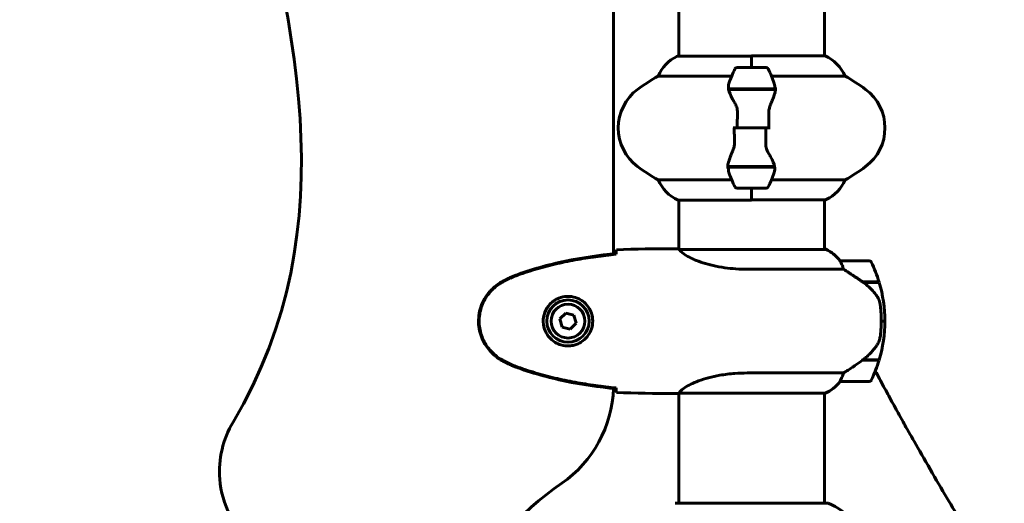
# Model space of a CAD drawing. Units: millimetres. Extents: x 5781 to 15104, y -776 to 13964.
# Drawn here: x 9751 to 10158, y 11917 to 12118 of the extents above; entities that cross this region are included whole.
import ezdxf

# ---------------------------------------------------------------- set-up
doc = ezdxf.new("R2010")
doc.units = ezdxf.units.MM
doc.header["$LTSCALE"] = 80
doc.layers.add('Widoczne (ISO)', color=7, linetype='Continuous', lineweight=60)
doc.layers.add('Wymiar (ISO)', color=116, linetype='Continuous', lineweight=18)
doc.styles.add('Tekst etykiety (ISO)', font='tahoma.ttf')
doc.dimstyles.new('Domyślne (ISO)', dxfattribs={"dimscale": 80, "dimtxt": 3.5, "dimasz": 2.5, "dimexe": 3.175, "dimexo": 0, "dimgap": 0.762, "dimtad": 1, "dimtoh": 1, "dimdec": 0, "dimrnd": 1e-08, "dimzin": 0, "dimtxsty": 'Tekst etykiety (ISO)', "dimcen": 0.09, "dimdle": 10, "dimclrd": 256, "dimclre": 256, "dimclrt": 256, "dimadec": 0, "dimazin": 0, "dimtfac": 0.714286, "dimtdec": 0, "dimtmove": 0, "dimatfit": 3, "dimfxl": 0, "dimtolj": 1, "dimtzin": 0, "dimlwd": -1, "dimlwe": -1, "dimarcsym": 0})

# ---------------------------------------------------------------- blocks, each defined once
blk = doc.blocks.new('*D9')
at = {"layer": 'Defpoints', "color": 0}
for p in [(10053.76, 13963.72), (13507.91, 13963.72), (11388.8, 10812.85)]:
    blk.add_point(p, dxfattribs=at)
at = {"layer": 'Wymiar (ISO)'}
for p, q in [((10053.76, 13963.72), (13761.91, 13963.72)), ((13507.91, 11012.85), (13507.91, 13763.72)), ((11388.8, 10812.85), (13761.91, 10812.85))]:
    blk.add_line(p, q, dxfattribs=at)
for points in [[(13474.58, 13763.72), (13541.25, 13763.72), (13507.91, 13963.72)], [(13474.58, 11012.85), (13541.25, 11012.85), (13507.91, 10812.85)]]:
    blk.add_solid(points, dxfattribs=at)
at = {"layer": 'Wymiar (ISO)', "insert": (13155.29, 12388.29), "char_height": 280, "attachment_point": 2, "rotation": 90, "style": 'Tekst etykiety (ISO)'}
blk.add_mtext('\\A1;3151', dxfattribs=at)

msp = doc.modelspace()

# ---------------------------------------------------------------- linework, layer by layer
at = {"layer": 'Widoczne (ISO)'}
for p, q in [((9996.57, 12020.75), (9996.57, 12304.94)), ((10023.57, 12302.93), (10023.57, 12102.57)), ((10083.87, 12302.94), (10083.87, 12102.75)), ((10053.72, 12102.57), (10023.02, 12102.57)), ((10053.72, 12097.85), (10053.72, 12102.75)), ((10084.13, 12102.75), (10053.72, 12102.75)), ((10053.72, 12097.85), (10053.72, 12102.52)), ((10059.72, 12097.85), (10047.72, 12097.85)), ((10015.05, 12094.33), (10045.49, 12094.33)), ((10061.94, 12094.33), (10092.38, 12094.33)), ((10044.16, 12089.05), (10063.27, 12089.05)), ((10044.2, 12088.85), (10063.6, 12088.85)), ((10048.67, 12089.05), (10048.67, 12088.85)), ((10048.78, 12088.85), (10048.78, 12089.05)), ((10049.04, 12088.85), (10049.04, 12089.05)), ((10049.1, 12089.05), (10049.1, 12088.85)), ((10049.63, 12088.85), (10049.63, 12089.05)), ((10049.85, 12088.85), (10049.85, 12089.05)), ((10050.34, 12089.05), (10050.34, 12088.85)), ((10051.19, 12088.85), (10051.19, 12089.05)), ((10051.33, 12088.85), (10051.33, 12089.05)), ((10052.16, 12089.05), (10052.16, 12088.85)), ((10053.19, 12088.85), (10053.19, 12089.05)), ((10053.22, 12088.85), (10053.22, 12089.05)), ((10054.22, 12088.85), (10054.22, 12089.05)), ((10054.24, 12089.05), (10054.24, 12088.85)), ((10055.28, 12088.85), (10055.28, 12089.05)), ((10056.1, 12088.85), (10056.1, 12089.05)), ((10056.24, 12089.05), (10056.24, 12088.85)), ((10057.09, 12088.85), (10057.09, 12089.05)), ((10057.58, 12088.85), (10057.58, 12089.05)), ((10057.8, 12089.05), (10057.8, 12088.85)), ((10058.33, 12088.85), (10058.33, 12089.05)), ((10058.39, 12088.85), (10058.39, 12089.05)), ((10058.66, 12089.05), (10058.66, 12088.85)), ((10058.77, 12088.85), (10058.77, 12089.05)), ((10063.27, 12089.05), (10064.16, 12089.05)), ((10047.78, 12072.85), (10046.05, 12072.85)), ((10047.78, 12072.85), (10059.65, 12072.85)), ((10059.65, 12072.85), (10047.78, 12072.85)), ((10059.65, 12072.85), (10061.38, 12072.85)), ((10044.16, 12056.65), (10043.27, 12056.65)), ((10063.23, 12056.85), (10043.83, 12056.85)), ((10063.27, 12056.65), (10044.16, 12056.65)), ((10048.67, 12056.85), (10048.67, 12056.65)), ((10048.78, 12056.65), (10048.78, 12056.85)), ((10049.04, 12056.65), (10049.04, 12056.85)), ((10049.1, 12056.85), (10049.1, 12056.65)), ((10049.63, 12056.65), (10049.63, 12056.85)), ((10049.85, 12056.65), (10049.85, 12056.85)), ((10050.34, 12056.85), (10050.34, 12056.65)), ((10051.19, 12056.65), (10051.19, 12056.85)), ((10051.33, 12056.65), (10051.33, 12056.85)), ((10052.16, 12056.85), (10052.16, 12056.65)), ((10053.19, 12056.65), (10053.19, 12056.85)), ((10053.22, 12056.65), (10053.22, 12056.85)), ((10054.22, 12056.65), (10054.22, 12056.85)), ((10054.24, 12056.85), (10054.24, 12056.65)), ((10055.28, 12056.65), (10055.28, 12056.85)), ((10056.1, 12056.65), (10056.1, 12056.85)), ((10056.24, 12056.85), (10056.24, 12056.65)), ((10057.09, 12056.65), (10057.09, 12056.85)), ((10057.58, 12056.65), (10057.58, 12056.85)), ((10057.8, 12056.85), (10057.8, 12056.65)), ((10058.33, 12056.65), (10058.33, 12056.85)), ((10058.39, 12056.65), (10058.39, 12056.85)), ((10058.66, 12056.85), (10058.66, 12056.65)), ((10058.77, 12056.65), (10058.77, 12056.85)), ((10045.49, 12051.36), (10015.05, 12051.36)), ((10092.38, 12051.36), (10061.94, 12051.36)), ((10047.72, 12047.85), (10059.72, 12047.85)), ((10053.72, 12047.85), (10053.72, 12043.18)), ((10053.72, 12047.85), (10053.72, 12042.94)), ((10023.3, 12042.94), (10053.72, 12042.94)), ((10023.57, 12042.94), (10023.57, 12022.7)), ((10053.72, 12043.12), (10084.42, 12043.12)), ((10083.87, 12043.12), (10083.87, 12022.57)), ((10021.27, 12022.85), (10023.02, 12022.85)), ((10084.42, 12022.57), (10023.85, 12022.57)), ((10084.13, 12022.75), (10083.87, 12022.75)), ((10102.37, 12017.85), (10090.37, 12017.85)), ((10051.92, 12014.33), (10091.77, 12014.33)), ((10099.66, 12009.05), (10106.48, 12009.05)), ((10099.95, 12008.85), (10106.54, 12008.85)), ((9976.83, 11996.19), (9974.37, 11993.75)), ((9980.17, 11995.29), (9976.83, 11996.19)), ((9981.06, 11991.94), (9980.17, 11995.29)), ((9974.37, 11993.75), (9975.26, 11990.4)), ((9975.26, 11990.4), (9978.6, 11989.5)), ((9978.6, 11989.5), (9981.06, 11991.94)), ((10107.37, 11992.85), (10108.87, 11992.85)), ((10108.87, 11992.85), (10107.37, 11992.85)), ((10099.66, 11976.65), (10099.47, 11976.65)), ((10106.48, 11976.65), (10099.66, 11976.65)), ((10106.54, 11976.85), (10099.76, 11976.85)), ((10091.77, 11971.36), (10051.92, 11971.36)), ((10090.37, 11967.85), (10102.37, 11967.85)), ((10021.27, 11962.85), (10023.02, 11962.85)), ((10023.57, 11962.93), (10023.57, 11917.44)), ((10023.62, 11962.94), (10084.13, 11962.94)), ((10083.87, 11962.94), (10083.87, 11917.44)), ((10085.02, 11917.44), (10022.42, 11917.44))]:
    msp.add_line(p, q, dxfattribs=at)
for radius in [8.75, 7]:
    msp.add_circle((9977.72, 11992.85), radius, dxfattribs=at)
for centre, radius, start, end in [((10029.81, 12088.13), 16, 115.9828, 157.2158), ((10023.02, 12102.07), 0.5, 90, 115.9828), ((10077.62, 12088.13), 16, 22.7842, 66.0245), ((10097.33, 12072.85), 56.11, 154.1852, 160.7681), ((10047.72, 12096.85), 1, 90, 154.1852), ((10059.72, 12096.85), 1, 25.8148, 90), ((10010.1, 12072.85), 56.11, 19.2319, 25.8148), ((10048.52, 12032.85), 70, 118.5557, 126.8699), ((10058.92, 12032.85), 70, 53.1301, 61.4443), ((10018.52, 12072.85), 20, 126.8699, 233.1301), ((10088.92, 12072.85), 20, 306.8699, 53.1301), ((10048.52, 12112.85), 70, 233.1301, 241.4443), ((10058.92, 12112.85), 70, 298.5557, 306.8699), ((10029.81, 12057.56), 16, 202.7842, 246.0245), ((10097.33, 12072.85), 56.11, 199.2319, 205.8148), ((10010.1, 12072.85), 56.11, 334.1852, 340.7681), ((10077.62, 12057.56), 16, 295.9828, 337.2158), ((10047.72, 12048.85), 1, 205.8148, 270), ((10059.72, 12048.85), 1, 270, 334.1852), ((10084.42, 12043.62), 0.5, 270, 295.9828), ((10084.42, 12022.35), 0.5, 125.3151, 153.6624), ((10077.62, 12008.13), 16, 37.3693, 66.0245), ((10084.42, 12022.07), 0.5, 64.0172, 90), ((10077.62, 12008.13), 16, 37.3693, 64.0172), ((10090.37, 12016.85), 1, 90, 91.4176), ((10102.37, 12016.85), 1, 25.8148, 90), ((10052.75, 11992.85), 56.11, 16.7801, 25.8148), ((10052.75, 11992.85), 56.11, 0, 16.567), ((10052.75, 11992.85), 56.11, 343.433, 0), ((10052.75, 11992.85), 56.11, 334.1852, 343.2199), ((10077.62, 11977.56), 16, 293.9755, 322.6307), ((10077.62, 11977.56), 16, 295.9828, 322.6307), ((10090.37, 11968.85), 1, 268.5824, 270), ((10102.37, 11968.85), 1, 270, 334.1852), ((9946.57, 11966.71), 50, 304.8526, 357.974), ((10053.72, 11812.85), 137.5, 124.8526, 151.6019), ((10022.42, 11916.44), 1, 90, 110.8133), ((10085.02, 11916.44), 1, 69.1867, 90), ((10076.49, 11894.01), 25, 39.4456, 69.1867)]:
    msp.add_arc(centre, radius, start, end, dxfattribs=at)
msp.add_ellipse((10098.15, 11977.3), major_axis=(-12.43, -8.81), ratio=0.085302, start_param=1.617054, end_param=1.638925, dxfattribs=at)
for points, degree in [([(9820.01, 12480.12), (9750.76, 12303.5), (9934.92, 12112.14), (9839.08, 11951.01)], 3), ([(10044.2, 12088.85), (10044.02, 12089.69), (10044.07, 12090.53), (10044.35, 12091.33)], 3), ([(10047.78, 12072.85), (10047.78, 12074.99), (10047.8, 12077.13), (10047.84, 12079.25)], 3), ([(10059.65, 12072.85), (10059.65, 12070.7), (10059.63, 12068.56), (10059.59, 12066.44)], 3), ([(10063.23, 12056.85), (10063.41, 12056.01), (10063.36, 12055.16), (10063.08, 12054.36)], 3), ([(10021.27, 12022.85), (10013.78, 12022.85), (10005.81, 12022.77), (9997.72, 12022.38)], 3), ([(9997.72, 12022.38), (10005.81, 12022.77), (10013.78, 12022.85), (10021.27, 12022.85)], 3), ([(9997.62, 12020.51), (9997.63, 12020.61), (9997.63, 12020.71), (9997.63, 12020.8)], 3), ([(10023.83, 12022.57), (10023.84, 12022.57), (10023.85, 12022.57), (10023.85, 12022.57)], 3), ([(10099.95, 11976.85), (10099.85, 11976.78), (10099.76, 11976.71), (10099.66, 11976.65)], 3), ([(10102.44, 11976.85), (10102.46, 11976.8), (10102.49, 11976.75), (10102.52, 11976.7), (10102.54, 11976.65)], 4), ([(9997.63, 11964.89), (9997.63, 11964.99), (9997.63, 11965.09), (9997.62, 11965.19)], 3), ([(9997.72, 11963.31), (10005.81, 11962.93), (10013.78, 11962.85), (10021.27, 11962.85)], 3), ([(10021.27, 11962.85), (10013.78, 11962.85), (10005.81, 11962.93), (9997.72, 11963.31)], 3)]:
    msp.add_open_spline(points, degree=degree, dxfattribs=at)
for points, degree, knots in [([(10046.7, 12083.28), (10046.39, 12083.79), (10046.1, 12084.3), (10045, 12086.36), (10044.43, 12087.72), (10044.2, 12088.85)], 3, [0.5724832, 0.5724832, 0.5724832, 0.5724832, 0.6422282, 0.6422282, 0.8608733, 0.8608733, 0.8608733, 0.8608733]), ([(10063.58, 12088.5), (10063.54, 12088.19), (10063.48, 12087.85), (10063.31, 12087.13), (10063.2, 12086.76), (10062.95, 12085.98), (10062.81, 12085.58), (10062.5, 12084.75), (10062.33, 12084.32), (10061.97, 12083.44), (10061.77, 12082.98), (10061.58, 12082.52)], 3, [0, 0, 0, 0, 0.1751235, 0.1751235, 0.3502469, 0.3502469, 0.5253704, 0.5253704, 0.7004938, 0.7004938, 0.8756173, 0.8756173, 0.8756173, 0.8756173]), ([(10063.08, 12091.33), (10063.09, 12091.31), (10063.1, 12091.29), (10063.34, 12090.55), (10063.4, 12089.8), (10063.27, 12089.05)], 3, [-1.9447116, -1.9447116, -1.9447116, -1.9447116, -1.9339859, -1.9339859, -1.5446895, -1.5446895, -1.5446895, -1.5446895]), ([(10063.58, 12088.5), (10063.58, 12088.54), (10063.58, 12088.58), (10063.59, 12088.65), (10063.59, 12088.69), (10063.6, 12088.76), (10063.6, 12088.79), (10063.6, 12088.87), (10063.6, 12088.9), (10063.61, 12088.97), (10063.61, 12089.01), (10063.61, 12089.05)], 3, [0, 0, 0, 0, 0.0206159, 0.0206159, 0.0412319, 0.0412319, 0.0618478, 0.0618478, 0.0824637, 0.0824637, 0.1030796, 0.1030796, 0.1030796, 0.1030796]), ([(10046.7, 12083.28), (10047.03, 12082.73), (10047.33, 12082.12), (10047.75, 12080.76), (10047.86, 12080.03), (10047.84, 12079.25)], 3, [0, 0, 0, 0, 0.2223532, 0.2223532, 0.4551306, 0.4551306, 0.4551306, 0.4551306]), ([(10061.58, 12082.52), (10061.48, 12082.29), (10061.38, 12082.05), (10061.21, 12081.54), (10061.14, 12081.28), (10061.01, 12080.75), (10060.95, 12080.47), (10060.87, 12079.91), (10060.84, 12079.63), (10060.81, 12079.05), (10060.81, 12078.76), (10060.81, 12078.47)], 3, [0, 0, 0, 0, 0.0831461, 0.0831461, 0.1662923, 0.1662923, 0.2494384, 0.2494384, 0.3325845, 0.3325845, 0.4157306, 0.4157306, 0.4157306, 0.4157306]), ([(10060.81, 12078.47), (10060.82, 12078.1), (10060.83, 12077.73), (10060.84, 12076.98), (10060.85, 12076.6), (10060.86, 12075.85), (10060.87, 12075.48), (10060.87, 12074.73), (10060.88, 12074.35), (10060.88, 12073.6), (10060.88, 12073.22), (10060.88, 12072.85)], 3, [-1.2620829, -1.2620829, -1.2620829, -1.2620829, -1.1493558, -1.1493558, -1.0366287, -1.0366287, -0.9239015, -0.9239015, -0.8111744, -0.8111744, -0.6984473, -0.6984473, -0.6984473, -0.6984473]), ([(10046.62, 12067.22), (10046.61, 12067.59), (10046.6, 12067.97), (10046.59, 12068.72), (10046.58, 12069.09), (10046.57, 12069.84), (10046.56, 12070.21), (10046.56, 12070.97), (10046.55, 12071.34), (10046.55, 12072.09), (10046.55, 12072.47), (10046.55, 12072.85)], 3, [-1.2620829, -1.2620829, -1.2620829, -1.2620829, -1.1493558, -1.1493558, -1.0366287, -1.0366287, -0.9239015, -0.9239015, -0.8111744, -0.8111744, -0.6984473, -0.6984473, -0.6984473, -0.6984473]), ([(10045.86, 12063.17), (10045.95, 12063.4), (10046.05, 12063.65), (10046.22, 12064.15), (10046.29, 12064.41), (10046.42, 12064.95), (10046.48, 12065.22), (10046.56, 12065.78), (10046.59, 12066.07), (10046.62, 12066.64), (10046.62, 12066.93), (10046.62, 12067.22)], 3, [0, 0, 0, 0, 0.0831461, 0.0831461, 0.1662923, 0.1662923, 0.2494384, 0.2494384, 0.3325845, 0.3325845, 0.4157306, 0.4157306, 0.4157306, 0.4157306]), ([(10060.73, 12062.42), (10060.4, 12062.96), (10060.11, 12063.57), (10059.68, 12064.94), (10059.57, 12065.66), (10059.59, 12066.44)], 3, [0, 0, 0, 0, 0.2223532, 0.2223532, 0.4551306, 0.4551306, 0.4551306, 0.4551306]), ([(10043.86, 12057.19), (10043.89, 12057.51), (10043.95, 12057.84), (10044.12, 12058.56), (10044.23, 12058.93), (10044.48, 12059.71), (10044.62, 12060.11), (10044.93, 12060.95), (10045.1, 12061.37), (10045.46, 12062.26), (10045.66, 12062.71), (10045.86, 12063.17)], 3, [0, 0, 0, 0, 0.1751235, 0.1751235, 0.3502469, 0.3502469, 0.5253704, 0.5253704, 0.7004938, 0.7004938, 0.8756173, 0.8756173, 0.8756173, 0.8756173]), ([(10060.73, 12062.42), (10061.04, 12061.9), (10061.33, 12061.39), (10062.43, 12059.33), (10063, 12057.98), (10063.23, 12056.85)], 3, [0.5724832, 0.5724832, 0.5724832, 0.5724832, 0.6422282, 0.6422282, 0.8608733, 0.8608733, 0.8608733, 0.8608733]), ([(10043.86, 12057.19), (10043.85, 12057.15), (10043.85, 12057.12), (10043.84, 12057.04), (10043.84, 12057.01), (10043.83, 12056.94), (10043.83, 12056.9), (10043.83, 12056.83), (10043.83, 12056.79), (10043.82, 12056.72), (10043.82, 12056.68), (10043.82, 12056.65)], 3, [0, 0, 0, 0, 0.0206159, 0.0206159, 0.0412319, 0.0412319, 0.0618478, 0.0618478, 0.0824637, 0.0824637, 0.1030796, 0.1030796, 0.1030796, 0.1030796]), ([(10044.35, 12054.36), (10044.34, 12054.38), (10044.33, 12054.4), (10044.09, 12055.14), (10044.03, 12055.89), (10044.16, 12056.65)], 3, [-1.9447116, -1.9447116, -1.9447116, -1.9447116, -1.9339859, -1.9339859, -1.5446895, -1.5446895, -1.5446895, -1.5446895]), ([(10023.57, 12022.77), (10023.32, 12022.82), (10023.14, 12022.85), (10023.02, 12022.85), (10023.02, 12022.85), (10023.02, 12022.85)], 3, [2.936644, 2.936644, 2.936644, 2.936644, 3.1347187, 3.1347187, 3.136385, 3.136385, 3.136385, 3.136385]), ([(10023.93, 12022.57), (10023.86, 12022.59), (10023.79, 12022.62), (10023.64, 12022.67), (10023.57, 12022.69), (10023.44, 12022.74), (10023.38, 12022.76), (10023.29, 12022.79), (10023.25, 12022.8), (10023.19, 12022.82), (10023.17, 12022.82), (10023.13, 12022.84), (10023.12, 12022.85), (10023.02, 12022.85)], 3, [9.0270792, 9.0270792, 9.0270792, 9.0270792, 9.1268237, 9.1268237, 9.259591, 9.259591, 9.3923584, 9.3923584, 9.5251257, 9.5251257, 9.5915094, 9.5915094, 9.6578931, 9.6578931, 9.6578931, 9.6578931]), ([(9997.62, 12020.86), (9990.58, 12020.13), (9983.53, 12019.12), (9969.53, 12016.22), (9962.52, 12014.29), (9955.76, 12011.74)], 3, [0.03904, 0.03904, 0.03904, 0.03904, 2.160856, 2.160856, 4.32787, 4.32787, 4.32787, 4.32787]), ([(9997.62, 12020.54), (9994.79, 12020.25), (9991.97, 12019.91), (9986.31, 12019.13), (9983.48, 12018.68), (9977.85, 12017.66), (9975.05, 12017.08), (9969.48, 12015.78), (9966.71, 12015.05), (9961.24, 12013.41), (9958.52, 12012.51), (9955.85, 12011.51)], 3, [5.523572, 5.523572, 5.523572, 5.523572, 6.373336, 6.373336, 7.223204, 7.223204, 8.073072, 8.073072, 8.92294, 8.92294, 9.772808, 9.772808, 9.772808, 9.772808]), ([(9997.62, 12020.54), (9997.62, 12020.61), (9997.62, 12020.69), (9997.62, 12020.8), (9997.62, 12020.83), (9997.62, 12020.86)], 3, [0.017728, 0.017728, 0.017728, 0.017728, 0.1537298, 0.1537298, 0.2045095, 0.2045095, 0.2045095, 0.2045095]), ([(9997.63, 12020.8), (9997.64, 12021.04), (9997.65, 12021.25), (9997.68, 12021.84), (9997.7, 12022.16), (9997.72, 12022.38)], 3, [9.0036319, 9.0036319, 9.0036319, 9.0036319, 9.2941564, 9.2941564, 9.8897117, 9.8897117, 9.8897117, 9.8897117]), ([(10023.83, 12022.57), (10023.83, 12022.57), (10023.83, 12022.57), (10023.82, 12022.57), (10023.82, 12022.57), (10023.81, 12022.57), (10023.8, 12022.56), (10023.78, 12022.56), (10023.77, 12022.56), (10023.75, 12022.54), (10023.76, 12022.53), (10023.76, 12022.52), (10023.76, 12022.52), (10023.76, 12022.52)], 3, [-0.6769435, -0.6769435, -0.6769435, -0.6769435, -0.6754271, -0.6754271, -0.6691157, -0.6691157, -0.6591481, -0.6591481, -0.6186601, -0.6186601, -0.5430404, -0.5430404, -0.5428072, -0.5428072, -0.5428072, -0.5428072]), ([(10051.92, 12014.33), (10048.73, 12014.33), (10045.58, 12014.55), (10039.25, 12015.44), (10036.19, 12016.15), (10030.99, 12017.81), (10028.92, 12018.73), (10025.96, 12020.38), (10025.04, 12021.09), (10024.1, 12022.02), (10023.89, 12022.32), (10023.76, 12022.52)], 3, [0.155968, 0.155968, 0.155968, 0.155968, 1.115261, 1.115261, 2.198537, 2.198537, 3.266815, 3.266815, 4.24236, 4.24236, 4.896886, 4.896886, 4.896886, 4.896886]), ([(10090.56, 12017.28), (10090.51, 12017.39), (10090.43, 12017.53), (10090.33, 12017.77), (10090.33, 12017.82), (10090.33, 12017.84), (10090.33, 12017.84), (10090.34, 12017.85), (10090.34, 12017.85), (10090.34, 12017.85)], 3, [0, 0, 0, 0, 0.0649331, 0.0649331, 0.1383366, 0.1383366, 0.1704192, 0.1704192, 0.1962839, 0.1962839, 0.1962839, 0.1962839]), ([(10091.77, 12014.33), (10091.62, 12014.84), (10091.45, 12015.31), (10091.03, 12016.35), (10090.78, 12016.87), (10090.56, 12017.28)], 3, [0.0001663, 0.0001663, 0.0001663, 0.0001663, 0.190884, 0.190884, 0.4484016, 0.4484016, 0.4484016, 0.4484016]), ([(9955.76, 12011.74), (9954.8, 12011.39), (9953.86, 12010.98), (9952.03, 12010.11), (9951.15, 12009.65), (9950.28, 12009.15)], 3, [0.0001517, 0.0001517, 0.0001517, 0.0001517, 0.3070421, 0.3070421, 0.6062661, 0.6062661, 0.6062661, 0.6062661]), ([(9955.85, 12011.51), (9955.47, 12011.37), (9955.1, 12011.22), (9954.35, 12010.91), (9953.98, 12010.74), (9953.25, 12010.41), (9952.89, 12010.23), (9952.17, 12009.87), (9951.82, 12009.69), (9951.11, 12009.31), (9950.76, 12009.11), (9950.42, 12008.91)], 3, [0, 0, 0, 0, 0.1171077, 0.1171077, 0.2342154, 0.2342154, 0.351323, 0.351323, 0.4684307, 0.4684307, 0.5855384, 0.5855384, 0.5855384, 0.5855384]), ([(10099.95, 12008.85), (10098.65, 12009.77), (10097.3, 12010.7), (10095.29, 12012.06), (10094.58, 12012.52), (10093.14, 12013.46), (10092.42, 12013.92), (10091.77, 12014.33)], 3, [0, 0, 0, 0, 0.481827, 0.481827, 0.74882, 0.74882, 1.050013, 1.050013, 1.050013, 1.050013]), ([(9950.28, 12009.15), (9948.13, 12007.91), (9946.24, 12006.29), (9943.16, 12002.4), (9942.02, 12000.17), (9940.71, 11995.46), (9940.53, 11993.04), (9941.1, 11988.27), (9941.85, 11985.97), (9943.89, 11982.29), (9945, 11980.84), (9947.49, 11978.39), (9948.83, 11977.38), (9950.28, 11976.54)], 3, [0.03914, 0.03914, 0.03914, 0.03914, 0.785446, 0.785446, 1.53395, 1.53395, 2.25925, 2.25925, 2.981422, 2.981422, 3.528263, 3.528263, 4.033004, 4.033004, 4.033004, 4.033004]), ([(9950.42, 12008.91), (9949.48, 12008.37), (9948.57, 12007.75), (9946.93, 12006.39), (9946.18, 12005.67), (9944.84, 12004.15), (9944.24, 12003.34), (9943.18, 12001.65), (9942.73, 12000.77), (9941.97, 11998.97), (9941.67, 11998.04), (9941.21, 11996.15), (9941.06, 11995.19), (9940.91, 11993.26), (9940.92, 11992.3), (9941.08, 11990.38), (9941.23, 11989.42), (9941.7, 11987.54), (9942.01, 11986.62), (9942.77, 11984.84), (9943.22, 11983.98), (9944.27, 11982.31), (9944.86, 11981.52), (9946.17, 11980.03), (9946.89, 11979.34), (9948.52, 11977.98), (9949.45, 11977.34), (9950.42, 11976.78)], 3, [0, 0, 0, 0, 0.309737, 0.309737, 0.601073, 0.601073, 0.885288, 0.885288, 1.162586, 1.162586, 1.437627, 1.437627, 1.709863, 1.709863, 1.980965, 1.980965, 2.253779, 2.253779, 2.525671, 2.525671, 2.801201, 2.801201, 3.078831, 3.078831, 3.362527, 3.362527, 3.680704, 3.680704, 3.680704, 3.680704]), ([(10105.51, 12003.28), (10105.15, 12003.79), (10104.76, 12004.3), (10103.03, 12006.36), (10101.53, 12007.72), (10099.95, 12008.85)], 3, [0.5724832, 0.5724832, 0.5724832, 0.5724832, 0.6422282, 0.6422282, 0.8608733, 0.8608733, 0.8608733, 0.8608733]), ([(9978.08, 12003.09), (9978.77, 12003.07), (9979.44, 12002.97), (9981.11, 12002.58), (9982.06, 12002.19), (9983.44, 12001.37), (9983.91, 12001.04), (9985.22, 11999.92), (9985.98, 11999.03), (9987.02, 11997.22), (9987.37, 11996.42), (9987.92, 11994.4), (9988.03, 11993.15), (9987.83, 11990.91), (9987.59, 11989.92), (9986.82, 11988.01), (9986.28, 11987.13), (9984.99, 11985.56), (9984.25, 11984.89), (9982.95, 11984.02), (9982.45, 11983.74), (9981.41, 11983.27), (9980.87, 11983.08), (9979.66, 11982.76), (9978.99, 11982.65), (9977.16, 11982.55), (9975.98, 11982.67), (9973.99, 11983.26), (9973.2, 11983.6), (9971.48, 11984.63), (9970.6, 11985.38), (9969.26, 11986.98), (9968.75, 11987.79), (9967.83, 11989.85), (9967.52, 11991.18), (9967.43, 11993.82), (9967.65, 11995.18), (9968.58, 11997.68), (9969.31, 11998.87), (9971.25, 12000.93), (9972.52, 12001.8), (9974.96, 12002.79), (9976.09, 12003.03), (9977.48, 12003.1), (9977.79, 12003.1), (9978.08, 12003.09)], 3, [-6.909916, -6.909916, -6.909916, -6.909916, -6.678187, -6.678187, -6.307421, -6.307421, -6.099272, -6.099272, -5.691755, -5.691755, -5.410793, -5.410793, -5.04443, -5.04443, -4.733913, -4.733913, -4.389128, -4.389128, -4.031248, -4.031248, -3.824879, -3.824879, -3.618512, -3.618512, -3.383004, -3.383004, -3.001582, -3.001582, -2.738223, -2.738223, -2.395647, -2.395647, -2.112934, -2.112934, -1.715272, -1.715272, -1.315068, -1.315068, -0.909692, -0.909692, -0.460238, -0.460238, -0.101058, -0.101058, 0, 0, 0, 0]), ([(10105.51, 12003.28), (10105.89, 12002.73), (10106.21, 12002.12), (10106.72, 12000.76), (10106.89, 12000.03), (10106.98, 11999.25)], 3, [0, 0, 0, 0, 0.2223532, 0.2223532, 0.4551306, 0.4551306, 0.4551306, 0.4551306]), ([(10107.06, 11987.16), (10107.08, 11987.33), (10107.1, 11987.52), (10107.15, 11988.05), (10107.18, 11988.4), (10107.24, 11989.21), (10107.27, 11989.64), (10107.32, 11990.59), (10107.34, 11991.09), (10107.36, 11992.02), (10107.37, 11992.44), (10107.37, 11992.85), (10107.37, 11993.12), (10107.36, 11993.39), (10107.35, 11994.08), (10107.34, 11994.49), (10107.32, 11995.09), (10107.31, 11995.31), (10107.28, 11995.9), (10107.26, 11996.26), (10107.22, 11996.85), (10107.2, 11997.1), (10107.15, 11997.69), (10107.12, 11997.99), (10107.06, 11998.54), (10107.04, 11998.77), (10107, 11999.07), (10106.99, 11999.17), (10106.98, 11999.25)], 3, [6.914575, 6.914575, 6.914575, 6.914575, 7.025602, 7.025602, 7.185634, 7.185634, 7.334276, 7.334276, 7.470354, 7.470354, 7.570079, 7.570079, 7.570079, 7.635772, 7.635772, 7.74088, 7.74088, 7.801274, 7.801274, 7.91791, 7.91791, 8.016058, 8.016058, 8.170389, 8.170389, 8.327265, 8.327265, 8.406835, 8.406835, 8.406835, 8.406835]), ([(10105.71, 11983.1), (10105.86, 11983.34), (10106, 11983.58), (10106.25, 11984.09), (10106.37, 11984.35), (10106.57, 11984.89), (10106.66, 11985.16), (10106.82, 11985.72), (10106.88, 11986), (10106.99, 11986.58), (10107.03, 11986.87), (10107.06, 11987.16)], 3, [0, 0, 0, 0, 0.0831461, 0.0831461, 0.1662923, 0.1662923, 0.2494384, 0.2494384, 0.3325845, 0.3325845, 0.4157306, 0.4157306, 0.4157306, 0.4157306]), ([(10099.75, 11976.84), (10100.23, 11977.19), (10100.7, 11977.55), (10101.61, 11978.31), (10102.05, 11978.71), (10102.89, 11979.52), (10103.28, 11979.94), (10104.04, 11980.81), (10104.41, 11981.25), (10105.09, 11982.16), (10105.41, 11982.63), (10105.71, 11983.1)], 3, [0, 0, 0, 0, 0.1751235, 0.1751235, 0.3502469, 0.3502469, 0.5253704, 0.5253704, 0.7004938, 0.7004938, 0.8756173, 0.8756173, 0.8756173, 0.8756173]), ([(9950.28, 11976.54), (9951.15, 11976.05), (9952.03, 11975.58), (9953.86, 11974.71), (9954.8, 11974.31), (9955.76, 11973.95)], 3, [0.0059124, 0.0059124, 0.0059124, 0.0059124, 0.3050797, 0.3050797, 0.6119118, 0.6119118, 0.6119118, 0.6119118]), ([(9950.42, 11976.78), (9950.76, 11976.58), (9951.11, 11976.39), (9951.82, 11976.01), (9952.17, 11975.82), (9952.89, 11975.46), (9953.25, 11975.29), (9953.98, 11974.95), (9954.35, 11974.79), (9955.1, 11974.47), (9955.47, 11974.32), (9955.85, 11974.18)], 3, [0, 0, 0, 0, 0.1171077, 0.1171077, 0.2342154, 0.2342154, 0.351323, 0.351323, 0.4684307, 0.4684307, 0.5855384, 0.5855384, 0.5855384, 0.5855384]), ([(9955.76, 11973.95), (9962.52, 11971.4), (9969.53, 11969.48), (9983.53, 11966.57), (9990.58, 11965.56), (9997.62, 11964.83)], 3, [0.000151, 0.000151, 0.000151, 0.000151, 2.167015, 2.167015, 4.288732, 4.288732, 4.288732, 4.288732]), ([(9955.85, 11974.18), (9958.52, 11973.18), (9961.24, 11972.28), (9966.71, 11970.65), (9969.48, 11969.92), (9975.05, 11968.61), (9977.85, 11968.03), (9983.48, 11967.01), (9986.31, 11966.56), (9991.97, 11965.78), (9994.79, 11965.45), (9997.62, 11965.16)], 3, [0, 0, 0, 0, 0.849868, 0.849868, 1.699736, 1.699736, 2.549604, 2.549604, 3.399472, 3.399472, 4.249236, 4.249236, 4.249236, 4.249236]), ([(10091.77, 11971.36), (10092.08, 11971.56), (10092.41, 11971.76), (10093.88, 11972.71), (10095.15, 11973.54), (10097.52, 11975.14), (10098.6, 11975.89), (10099.66, 11976.65)], 3, [-2.553905, -2.553905, -2.553905, -2.553905, -2.410923, -2.410923, -1.933986, -1.933986, -1.54469, -1.54469, -1.54469, -1.54469]), ([(10023.62, 11962.94), (10023.71, 11963.08), (10023.87, 11963.4), (10024.64, 11964.23), (10025.18, 11964.71), (10027.39, 11966.2), (10029.4, 11967.22), (10034.26, 11969.01), (10037.25, 11969.82), (10042.59, 11970.75), (10044.67, 11971.01), (10048.49, 11971.3), (10050.2, 11971.36), (10051.92, 11971.36)], 3, [0.437394, 0.437394, 0.437394, 0.437394, 1.335665, 1.335665, 2.108644, 2.108644, 3.44936, 3.44936, 4.840595, 4.840595, 5.656639, 5.656639, 6.296646, 6.296646, 6.296646, 6.296646]), ([(10090.56, 11968.41), (10090.74, 11968.74), (10090.93, 11969.14), (10091.35, 11970.11), (10091.57, 11970.71), (10091.77, 11971.36)], 3, [0, 0, 0, 0, 0.2028161, 0.2028161, 0.4461333, 0.4461333, 0.4461333, 0.4461333]), ([(10104.92, 11972.18), (10115.55, 11952.3), (10190.95, 11818.55), (10286.91, 11696.55), (10355.68, 11682.7), (10417.64, 11641.14)], 4, [0.5750931, 0.5750931, 0.5750931, 0.5750931, 0.5750931, 0.6378488, 1, 1, 1, 1, 1]), ([(10090.34, 11967.85), (10090.34, 11967.85), (10090.34, 11967.85), (10090.33, 11967.86), (10090.32, 11967.87), (10090.35, 11967.97), (10090.37, 11968.03), (10090.45, 11968.19), (10090.5, 11968.29), (10090.56, 11968.41)], 3, [0, 0, 0, 0, 0.0892681, 0.0892681, 0.2434802, 0.2434802, 0.344433, 0.344433, 0.4329441, 0.4329441, 0.4329441, 0.4329441]), ([(9997.62, 11964.83), (9997.62, 11964.86), (9997.62, 11964.89), (9997.62, 11965), (9997.62, 11965.08), (9997.62, 11965.16)], 3, [0.1024049, 0.1024049, 0.1024049, 0.1024049, 0.1531841, 0.1531841, 0.2891864, 0.2891864, 0.2891864, 0.2891864]), ([(9997.72, 11963.31), (9997.7, 11963.54), (9997.68, 11963.85), (9997.65, 11964.44), (9997.64, 11964.66), (9997.63, 11964.89)], 3, [34.7828406, 34.7828406, 34.7828406, 34.7828406, 35.3783959, 35.3783959, 35.6691337, 35.6691337, 35.6691337, 35.6691337]), ([(10023.62, 11962.94), (10023.35, 11962.88), (10023.15, 11962.85), (10023.02, 11962.85), (10023.02, 11962.85), (10023.02, 11962.85)], 3, [2.9230718, 2.9230718, 2.9230718, 2.9230718, 3.1347187, 3.1347187, 3.136385, 3.136385, 3.136385, 3.136385]), ([(9847.29, 11900.31), (9843.35, 11903.72), (9840.12, 11907.86), (9835.41, 11917.16), (9833.99, 11922.22), (9833.26, 11931.51), (9833.57, 11935.63), (9835.44, 11943.64), (9836.98, 11947.47), (9839.08, 11951.01)], 3, [0, 0, 0, 0, 1.562578, 1.562578, 3.125156, 3.125156, 4.358185, 4.358185, 5.591213, 5.591213, 5.591213, 5.591213])]:
    msp.add_open_spline(points, degree=degree, knots=knots, dxfattribs=at)

# ---------------------------------------------------------------- dimensions: what is measured, and where the dimension line sits
at = {"layer": 'Wymiar (ISO)'}
dim = msp.add_linear_dim(base=(13507.91, 13963.72), p1=(11388.8, 10812.85), p2=(10053.76, 13963.72), angle=90, dimstyle='Domyślne (ISO)', override={"dimtoh": 0, "dimdec": 0, "dimtp": 0, "dimtm": 0, "dimtdec": 0, "dimtofl": 0, "dimatfit": 1}, dxfattribs=at)
dim.commit()
dim.dimension.update_dxf_attribs({"geometry": '*D9', "text_midpoint": (13507.91, 12388.29), "dimtype": 160})

doc.saveas('drawing.dxf')
